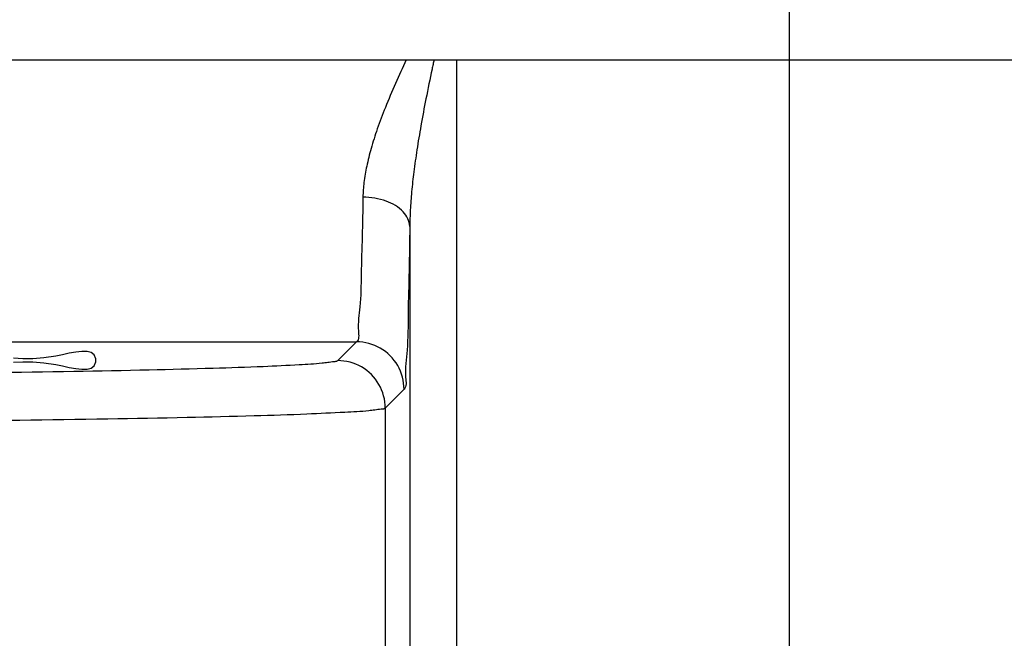
# Model space of a CAD drawing. Units: millimetres. Extents: x -735 to 735, y -520 to 520.
# Drawn here: x 26 to 47, y 45 to 58 of the extents above; entities that cross this region are included whole.
import ezdxf
from ezdxf.enums import TextEntityAlignment as Align

# ---------------------------------------------------------------- set-up
doc = ezdxf.new("R2010")
doc.units = ezdxf.units.MM
doc.header["$LTSCALE"] = 50
doc.layers.get('0').update_dxf_attribs({"linetype": 'CONTINUOUS'})
doc.layers.add('MASSE', color=7, linetype='CONTINUOUS')
doc.styles.add('TXT8', font='txt8')
doc.dimstyles.new('CAD400-DIM0', dxfattribs={"dimscale": 5, "dimtxt": 3.5, "dimasz": 2, "dimexe": 2, "dimexo": 0.1, "dimgap": 0.09, "dimtad": 1, "dimdec": 4, "dimdsep": 46, "dimcen": 0, "dimclrd": 3, "dimclre": 3, "dimclrt": 7, "dimadec": 0, "dimazin": 0, "dimtfac": 1, "dimtdec": 4, "dimtmove": 0, "dimatfit": 3, "dimfxl": 1, "dimtolj": 1, "dimtzin": 0, "dimarcsym": 0})
doc.dimstyles.new('CAD400-DIM19', dxfattribs={"dimscale": 5, "dimtxt": 5, "dimasz": 2, "dimexe": 1.79, "dimexo": 22.564, "dimgap": 0.09, "dimtad": 1, "dimdec": 4, "dimdsep": 46, "dimcen": 0, "dimclrd": 3, "dimclre": 3, "dimclrt": 7, "dimadec": 0, "dimazin": 0, "dimtfac": 1, "dimtdec": 4, "dimtmove": 0, "dimatfit": 3, "dimfxl": 1, "dimtolj": 1, "dimtzin": 0, "dimarcsym": 0})

# ---------------------------------------------------------------- blocks, each defined once
blk = doc.blocks.new('B-17')
at = {"color": 2, "linetype": 'CONTINUOUS'}
blk.add_line((-71, 56.779953), (68, 56.779953), dxfattribs=at)
blk = doc.blocks.new('B-18')
at = {"color": 2, "linetype": 'CONTINUOUS'}
for p, q in [((25.666328, 50.412328), (25.864503, 50.42392)), ((25.864503, 50.42392), (26.077023, 50.422324)), ((26.077023, 50.422324), (26.307934, 50.403731)), ((26.307934, 50.403731), (26.561282, 50.36433)), ((27.368648, 50.340723), (27.398191, 50.423593)), ((27.398191, 50.423593), (27.398573, 50.427294)), ((27.398573, 50.427294), (27.398905, 50.431038)), ((27.398905, 50.431038), (27.399185, 50.434821)), ((27.399185, 50.434821), (27.399415, 50.438636)), ((27.399415, 50.438636), (27.399593, 50.442476)), ((27.399593, 50.442476), (27.399721, 50.446335)), ((27.399721, 50.446335), (27.399798, 50.450206)), ((27.399798, 50.450206), (27.399824, 50.454084)), ((26.561282, 50.36433), (26.701067, 50.335637)), ((26.701067, 50.335637), (26.842203, 50.306012)), ((26.842203, 50.306012), (26.97899, 50.281079)), ((26.97899, 50.281079), (27.105727, 50.26646)), ((27.105727, 50.26646), (27.216716, 50.26778)), ((27.216716, 50.26778), (27.306257, 50.29066)), ((27.306257, 50.29066), (27.368648, 50.340723))]:
    blk.add_line(p, q, dxfattribs=at)
blk = doc.blocks.new('B-19')
at = {"color": 9, "linetype": 'CONTINUOUS'}
for p, q in [((34.995589, 56.779953), (34.995589, 39.500242)), ((34.013193, 53.272907), (34.013193, 39.500242)), ((32.892628, 50.843427), (32.49703, 50.447829)), ((32.957416, 50.841224), (32.892628, 50.843427)), ((33.02219, 50.834706), (32.957416, 50.841224)), ((33.086628, 50.823952), (33.02219, 50.834706)), ((33.150405, 50.80904), (33.086628, 50.823952)), ((33.2132, 50.790048), (33.150405, 50.80904)), ((33.27469, 50.767054), (33.2132, 50.790048)), ((33.334553, 50.740135), (33.27469, 50.767054)), ((33.392464, 50.709371), (33.334553, 50.740135)), ((33.448129, 50.674854), (33.392464, 50.709371)), ((33.501332, 50.636756), (33.448129, 50.674854)), ((33.551889, 50.595263), (33.501332, 50.636756)), ((32.166338, 50.391073), (32.10761, 50.384583)), ((32.196688, 50.394823), (32.166338, 50.391073)), ((32.226988, 50.398765), (32.196688, 50.394823)), ((32.25737, 50.402819), (32.226988, 50.398765)), ((32.287964, 50.406908), (32.25737, 50.402819)), ((32.318901, 50.410952), (32.287964, 50.406908)), ((32.350311, 50.414875), (32.318901, 50.410952)), ((32.382326, 50.418596), (32.350311, 50.414875)), ((32.415075, 50.422037), (32.382326, 50.418596)), ((32.426468, 50.423175), (32.415075, 50.422037)), ((32.43782, 50.424482), (32.426468, 50.423175)), ((32.448987, 50.426174), (32.43782, 50.424482)), ((32.459825, 50.428461), (32.448987, 50.426174)), ((32.470192, 50.431558), (32.459825, 50.428461)), ((32.479944, 50.435676), (32.470192, 50.431558)), ((32.488938, 50.441029), (32.479944, 50.435676)), ((32.49703, 50.447829), (32.488938, 50.441029)), ((32.561818, 50.445626), (32.49703, 50.447829)), ((32.626592, 50.439108), (32.561818, 50.445626)), ((32.691029, 50.428354), (32.626592, 50.439108)), ((32.754807, 50.413442), (32.691029, 50.428354)), ((32.817602, 50.39445), (32.754807, 50.413442)), ((32.879092, 50.371456), (32.817602, 50.39445)), ((33.599611, 50.550562), (33.551889, 50.595263)), ((33.644312, 50.50284), (33.599611, 50.550562)), ((33.685805, 50.452283), (33.644312, 50.50284)), ((33.723903, 50.399079), (33.685805, 50.452283)), ((33.75842, 50.343415), (33.723903, 50.399079)), ((25.83684, 50.197561), (25.616555, 50.194245)), ((26.057125, 50.200979), (25.83684, 50.197561)), ((26.27741, 50.204501), (26.057125, 50.200979)), ((26.497696, 50.208131), (26.27741, 50.204501)), ((26.717985, 50.211873), (26.497696, 50.208131)), ((26.938276, 50.21573), (26.717985, 50.211873)), ((27.136959, 50.219312), (26.938276, 50.21573)), ((27.335641, 50.222998), (27.136959, 50.219312)), ((27.534321, 50.226801), (27.335641, 50.222998)), ((27.732994, 50.230727), (27.534321, 50.226801)), ((27.931657, 50.234788), (27.732994, 50.230727)), ((28.130308, 50.238993), (27.931657, 50.234788)), ((28.328943, 50.24335), (28.130308, 50.238993)), ((28.527558, 50.24787), (28.328943, 50.24335)), ((28.695532, 50.251826), (28.527558, 50.24787)), ((28.863497, 50.255907), (28.695532, 50.251826)), ((29.031464, 50.260114), (28.863497, 50.255907)), ((29.199438, 50.264449), (29.031464, 50.260114)), ((29.367429, 50.268913), (29.199438, 50.264449)), ((29.535446, 50.273509), (29.367429, 50.268913)), ((29.703495, 50.278239), (29.535446, 50.273509)), ((29.871585, 50.283102), (29.703495, 50.278239)), ((30.003777, 50.287028), (29.871585, 50.283102)), ((30.135976, 50.291074), (30.003777, 50.287028)), ((30.268161, 50.295276), (30.135976, 50.291074)), ((30.400307, 50.29967), (30.268161, 50.295276)), ((30.532393, 50.304292), (30.400307, 50.29967)), ((30.664396, 50.309177), (30.532393, 50.304292)), ((30.796292, 50.314362), (30.664396, 50.309177)), ((30.928059, 50.319883), (30.796292, 50.314362)), ((31.022591, 50.324067), (30.928059, 50.319883)), ((31.117094, 50.328415), (31.022591, 50.324067)), ((31.211617, 50.332902), (31.117094, 50.328415)), ((31.306207, 50.3375), (31.211617, 50.332902)), ((31.400915, 50.342182), (31.306207, 50.3375)), ((31.49579, 50.346922), (31.400915, 50.342182)), ((31.590879, 50.351692), (31.49579, 50.346922)), ((31.686232, 50.356467), (31.590879, 50.351692)), ((31.74684, 50.359506), (31.686232, 50.356467)), ((31.807476, 50.362662), (31.74684, 50.359506)), ((31.86804, 50.36606), (31.807476, 50.362662)), ((31.928434, 50.369826), (31.86804, 50.36606)), ((31.988559, 50.374084), (31.928434, 50.369826)), ((32.048318, 50.378961), (31.988559, 50.374084)), ((32.10761, 50.384583), (32.048318, 50.378961)), ((32.938954, 50.344537), (32.879092, 50.371456)), ((32.996866, 50.313773), (32.938954, 50.344537)), ((33.05253, 50.279256), (32.996866, 50.313773)), ((33.105734, 50.241158), (33.05253, 50.279256)), ((33.156291, 50.199665), (33.105734, 50.241158)), ((33.204013, 50.154964), (33.156291, 50.199665)), ((33.789184, 50.285503), (33.75842, 50.343415)), ((33.816103, 50.225641), (33.789184, 50.285503)), ((33.839097, 50.164151), (33.816103, 50.225641)), ((33.248714, 50.107242), (33.204013, 50.154964)), ((33.290207, 50.056686), (33.248714, 50.107242)), ((33.328305, 50.003482), (33.290207, 50.056686)), ((33.362822, 49.947817), (33.328305, 50.003482)), ((33.858089, 50.101356), (33.839097, 50.164151)), ((33.873001, 50.037578), (33.858089, 50.101356)), ((33.883755, 49.973141), (33.873001, 50.037578)), ((33.393586, 49.889906), (33.362822, 49.947817)), ((33.420505, 49.830044), (33.393586, 49.889906)), ((33.443499, 49.768554), (33.420505, 49.830044)), ((33.462491, 49.705758), (33.443499, 49.768554)), ((33.892476, 49.843579), (33.496878, 49.447981)), ((33.890273, 49.908367), (33.883755, 49.973141)), ((33.892476, 49.843579), (33.890273, 49.908367)), ((33.477403, 49.641981), (33.462491, 49.705758)), ((33.488157, 49.577543), (33.477403, 49.641981)), ((33.494675, 49.512769), (33.488157, 49.577543)), ((32.644481, 49.356617), (32.544261, 49.35189)), ((32.708167, 49.359615), (32.644481, 49.356617)), ((32.771882, 49.362727), (32.708167, 49.359615)), ((32.835525, 49.366085), (32.771882, 49.362727)), ((32.898998, 49.369823), (32.835525, 49.366085)), ((32.962202, 49.374073), (32.898998, 49.369823)), ((33.025037, 49.378967), (32.962202, 49.374073)), ((33.087405, 49.38464), (33.025037, 49.378967)), ((33.149206, 49.391223), (33.087405, 49.38464)), ((33.18114, 49.395036), (33.149206, 49.391223)), ((33.213025, 49.399043), (33.18114, 49.395036)), ((33.244994, 49.403155), (33.213025, 49.399043)), ((33.277178, 49.407284), (33.244994, 49.403155)), ((33.309709, 49.41134), (33.277178, 49.407284)), ((33.342718, 49.415235), (33.309709, 49.41134)), ((33.376338, 49.41888), (33.342718, 49.415235)), ((33.410701, 49.422186), (33.376338, 49.41888)), ((33.422609, 49.423259), (33.410701, 49.422186)), ((33.434477, 49.424504), (33.422609, 49.423259)), ((33.446162, 49.426142), (33.434477, 49.424504)), ((33.457523, 49.428395), (33.446162, 49.426142)), ((33.468417, 49.431484), (33.457523, 49.428395)), ((33.478702, 49.43563), (33.468417, 49.431484)), ((33.488237, 49.441055), (33.478702, 49.43563)), ((33.496878, 49.447981), (33.488237, 49.441055)), ((33.496878, 49.447981), (33.494675, 49.512769)), ((25.800228, 49.188054), (25.55854, 49.184892)), ((26.031816, 49.191178), (25.800228, 49.188054)), ((26.263402, 49.194396), (26.031816, 49.191178)), ((26.494987, 49.197712), (26.263402, 49.194396)), ((26.726571, 49.20113), (26.494987, 49.197712)), ((26.958156, 49.204652), (26.726571, 49.20113)), ((27.189743, 49.208282), (26.958156, 49.204652)), ((27.421331, 49.212024), (27.189743, 49.208282)), ((27.652923, 49.21588), (27.421331, 49.212024)), ((27.861799, 49.21946), (27.652923, 49.21588)), ((28.070675, 49.223146), (27.861799, 49.21946)), ((28.279548, 49.226947), (28.070675, 49.223146)), ((28.488415, 49.230873), (28.279548, 49.226947)), ((28.697271, 49.234934), (28.488415, 49.230873)), ((28.906116, 49.239139), (28.697271, 49.234934)), ((29.114944, 49.243497), (28.906116, 49.239139)), ((29.323754, 49.24802), (29.114944, 49.243497)), ((29.500347, 49.251979), (29.323754, 49.24802)), ((29.676933, 49.256064), (29.500347, 49.251979)), ((29.853519, 49.260274), (29.676933, 49.256064)), ((30.030114, 49.264612), (29.853519, 49.260274)), ((30.206726, 49.269077), (30.030114, 49.264612)), ((30.383363, 49.273672), (30.206726, 49.269077)), ((30.560033, 49.278397), (30.383363, 49.273672)), ((30.736746, 49.283253), (30.560033, 49.278397)), ((30.875712, 49.28717), (30.736746, 49.283253)), ((31.014687, 49.291206), (30.875712, 49.28717)), ((31.153647, 49.2954), (31.014687, 49.291206)), ((31.292569, 49.299787), (31.153647, 49.2954)), ((31.431431, 49.304407), (31.292569, 49.299787)), ((31.570209, 49.309296), (31.431431, 49.304407)), ((31.70888, 49.314492), (31.570209, 49.309296)), ((31.847422, 49.320033), (31.70888, 49.314492)), ((31.946812, 49.324238), (31.847422, 49.320033)), ((32.046172, 49.328609), (31.946812, 49.324238)), ((32.145552, 49.333116), (32.046172, 49.328609)), ((32.245002, 49.337728), (32.145552, 49.333116)), ((32.344571, 49.342415), (32.245002, 49.337728)), ((32.444307, 49.347146), (32.344571, 49.342415)), ((32.544261, 49.35189), (32.444307, 49.347146))]:
    blk.add_line(p, q, dxfattribs=at)
blk = doc.blocks.new('B-20')
at = {"color": 9, "linetype": 'CONTINUOUS'}
for p, q in [((33.881713, 56.656525), (33.852791, 56.594505)), ((33.910824, 56.718457), (33.881713, 56.656525)), ((33.940115, 56.780304), (33.910824, 56.718457)), ((34.492094, 56.635193), (34.486944, 56.611028)), ((34.497255, 56.659355), (34.492094, 56.635193)), ((34.502428, 56.683514), (34.497255, 56.659355)), ((34.507612, 56.707672), (34.502428, 56.683514)), ((34.512807, 56.731827), (34.507612, 56.707672)), ((34.518013, 56.755979), (34.512807, 56.731827)), ((34.52323, 56.78013), (34.518013, 56.755979)), ((33.76725, 56.407881), (33.739173, 56.345473)), ((33.795551, 56.470186), (33.76725, 56.407881)), ((33.824068, 56.532393), (33.795551, 56.470186)), ((33.852791, 56.594505), (33.824068, 56.532393)), ((34.448879, 56.430566), (34.432616, 56.352376)), ((34.465277, 56.508727), (34.448879, 56.430566)), ((34.481805, 56.586861), (34.465277, 56.508727)), ((34.486944, 56.611028), (34.481805, 56.586861)), ((33.683768, 56.22043), (33.656461, 56.157787)), ((33.71133, 56.282961), (33.683768, 56.22043)), ((33.739173, 56.345473), (33.71133, 56.282961)), ((34.416495, 56.274157), (34.400523, 56.195908)), ((34.432616, 56.352376), (34.416495, 56.274157)), ((33.602663, 56.032149), (33.576198, 55.969146)), ((33.629422, 56.095028), (33.602663, 56.032149)), ((33.656461, 56.157787), (33.629422, 56.095028)), ((34.369051, 56.039314), (34.353564, 55.960967)), ((34.384706, 56.117627), (34.369051, 56.039314)), ((34.400523, 56.195908), (34.384706, 56.117627)), ((33.524203, 55.842753), (33.498699, 55.779354)), ((33.550041, 55.906015), (33.524203, 55.842753)), ((33.576198, 55.969146), (33.550041, 55.906015)), ((34.326092, 55.819644), (34.312585, 55.748938)), ((34.339754, 55.89032), (34.326092, 55.819644)), ((34.353564, 55.960967), (34.339754, 55.89032)), ((33.432545, 55.609868), (33.411105, 55.553138)), ((33.4543, 55.666479), (33.432545, 55.609868)), ((33.476356, 55.722973), (33.4543, 55.666479)), ((33.498699, 55.779354), (33.476356, 55.722973)), ((34.286061, 55.607435), (34.273057, 55.536635)), ((34.299239, 55.678202), (34.286061, 55.607435)), ((34.312585, 55.748938), (34.299239, 55.678202)), ((33.348819, 55.382196), (33.328781, 55.324955)), ((33.369228, 55.439305), (33.348819, 55.382196)), ((33.389995, 55.496284), (33.369228, 55.439305)), ((33.411105, 55.553138), (33.389995, 55.496284)), ((34.247598, 55.394936), (34.236403, 55.331195)), ((34.260234, 55.465802), (34.247598, 55.394936)), ((34.273057, 55.536635), (34.260234, 55.465802)), ((33.277326, 55.171738), (33.260855, 55.120442)), ((33.294148, 55.222921), (33.277326, 55.171738)), ((33.311304, 55.273993), (33.294148, 55.222921)), ((33.328781, 55.324955), (33.311304, 55.273993)), ((34.214508, 55.203626), (34.203823, 55.139798)), ((34.225371, 55.267425), (34.214508, 55.203626)), ((34.236403, 55.331195), (34.225371, 55.267425)), ((33.213696, 54.965851), (33.198779, 54.91408)), ((33.229025, 55.017501), (33.213696, 54.965851)), ((33.24475, 55.06903), (33.229025, 55.017501)), ((33.260855, 55.120442), (33.24475, 55.06903)), ((34.183006, 55.012049), (34.172889, 54.948128)), ((34.19332, 55.075939), (34.183006, 55.012049)), ((34.203823, 55.139798), (34.19332, 55.075939)), ((33.160984, 54.774752), (33.149145, 54.728109)), ((33.173214, 54.821294), (33.160984, 54.774752)), ((33.185818, 54.867737), (33.173214, 54.821294)), ((33.198779, 54.91408), (33.185818, 54.867737)), ((34.145647, 54.768871), (34.137255, 54.711178)), ((34.154222, 54.826536), (34.145647, 54.768871)), ((34.162974, 54.884175), (34.154222, 54.826536)), ((34.172889, 54.948128), (34.162974, 54.884175)), ((33.106033, 54.540528), (33.097372, 54.498239)), ((33.116141, 54.587576), (33.106033, 54.540528)), ((33.126706, 54.634521), (33.116141, 54.587576)), ((33.137713, 54.681366), (33.126706, 54.634521)), ((33.149145, 54.728109), (33.137713, 54.681366)), ((34.113251, 54.537936), (34.105663, 54.480132)), ((34.12105, 54.595711), (34.113251, 54.537936)), ((34.129054, 54.653459), (34.12105, 54.595711)), ((34.137255, 54.711178), (34.129054, 54.653459)), ((33.073864, 54.370893), (33.066915, 54.328288)), ((33.081268, 54.413421), (33.073864, 54.370893)), ((33.089111, 54.45587), (33.081268, 54.413421)), ((33.097372, 54.498239), (33.089111, 54.45587)), ((34.09181, 54.369889), (34.08552, 54.317455)), ((34.098292, 54.4223), (34.09181, 54.369889)), ((34.105663, 54.480132), (34.098292, 54.4223)), ((33.040536, 54.123167), (33.036993, 54.084668)), ((33.044541, 54.161621), (33.040536, 54.123167)), ((33.048988, 54.200024), (33.044541, 54.161621)), ((33.054459, 54.242853), (33.048988, 54.200024)), ((33.06044, 54.285608), (33.054459, 54.242853)), ((33.066915, 54.328288), (33.06044, 54.285608)), ((34.067876, 54.16001), (34.062427, 54.107482)), ((34.073546, 54.212515), (34.067876, 54.16001)), ((34.07943, 54.264997), (34.073546, 54.212515)), ((34.08552, 54.317455), (34.07943, 54.264997)), ((33.027818, 53.930353), (33.026867, 53.891726)), ((33.029325, 53.968967), (33.027818, 53.930353)), ((33.031369, 54.007561), (33.029325, 53.968967)), ((33.033932, 54.046131), (33.031369, 54.007561)), ((33.036993, 54.084668), (33.033932, 54.046131)), ((34.047906, 53.954566), (34.043798, 53.906758)), ((34.052223, 54.002356), (34.047906, 53.954566)), ((34.057207, 54.054931), (34.052223, 54.002356)), ((34.062427, 54.107482), (34.057207, 54.054931)), ((33.025085, 53.787622), (33.023302, 53.683475)), ((33.026867, 53.891726), (33.025085, 53.787622)), ((33.089137, 53.889461), (33.026867, 53.891726)), ((33.151344, 53.884746), (33.089137, 53.889461)), ((33.213378, 53.87755), (33.151344, 53.884746)), ((33.275131, 53.867844), (33.213378, 53.87755)), ((33.336494, 53.855597), (33.275131, 53.867844)), ((33.397359, 53.840779), (33.336494, 53.855597)), ((33.457618, 53.823361), (33.397359, 53.840779)), ((33.517161, 53.803312), (33.457618, 53.823361)), ((33.567248, 53.784084), (33.517161, 53.803312)), ((33.616449, 53.76271), (33.567248, 53.784084)), ((33.664477, 53.738979), (33.616449, 53.76271)), ((33.711047, 53.712678), (33.664477, 53.738979)), ((33.75587, 53.683597), (33.711047, 53.712678)), ((34.029616, 53.715346), (34.026673, 53.667451)), ((34.032808, 53.763225), (34.029616, 53.715346)), ((34.03624, 53.811087), (34.032808, 53.763225)), ((34.039907, 53.858931), (34.03624, 53.811087)), ((34.043798, 53.906758), (34.039907, 53.858931)), ((33.021476, 53.579311), (33.019568, 53.475157)), ((33.023302, 53.683475), (33.021476, 53.579311)), ((33.79866, 53.651523), (33.75587, 53.683597)), ((33.839131, 53.616245), (33.79866, 53.651523)), ((33.876996, 53.577552), (33.839131, 53.616245)), ((33.904679, 53.544682), (33.876996, 53.577552)), ((33.930157, 53.509823), (33.904679, 53.544682)), ((33.95301, 53.473225), (33.930157, 53.509823)), ((34.019816, 53.532929), (34.018077, 53.489608)), ((34.021789, 53.57624), (34.019816, 53.532929)), ((34.023987, 53.61954), (34.021789, 53.57624)), ((34.026673, 53.667451), (34.023987, 53.61954)), ((33.017538, 53.371041), (33.015347, 53.266988)), ((33.019568, 53.475157), (33.017538, 53.371041)), ((33.972818, 53.435139), (33.95301, 53.473225)), ((33.98916, 53.395815), (33.972818, 53.435139)), ((34.001616, 53.355501), (33.98916, 53.395815)), ((34.009767, 53.314448), (34.001616, 53.355501)), ((34.013194, 53.272907), (34.009767, 53.314448)), ((34.013633, 53.316255), (34.013193, 53.272907)), ((34.01435, 53.359601), (34.013633, 53.316255)), ((34.015335, 53.402943), (34.01435, 53.359601)), ((34.016581, 53.446279), (34.015335, 53.402943)), ((34.018077, 53.489608), (34.016581, 53.446279)), ((33.012955, 53.163026), (33.010322, 53.059182)), ((33.015347, 53.266988), (33.012955, 53.163026)), ((34.0116, 53.155699), (34.010017, 53.038452)), ((34.013193, 53.272907), (34.0116, 53.155699)), ((33.007585, 52.960759), (33.004689, 52.862394)), ((33.010322, 53.059182), (33.007585, 52.960759)), ((34.0084, 52.92119), (34.006707, 52.803937)), ((34.010017, 53.038452), (34.0084, 52.92119)), ((33.001726, 52.764012), (32.99879, 52.665541)), ((33.004689, 52.862394), (33.001726, 52.764012)), ((34.004894, 52.686717), (34.002921, 52.569553)), ((34.006707, 52.803937), (34.004894, 52.686717)), ((32.99337, 52.468036), (32.991073, 52.368857)), ((32.995974, 52.566907), (32.99337, 52.468036)), ((32.99879, 52.665541), (32.995974, 52.566907)), ((34.002921, 52.569553), (34.000742, 52.45247)), ((32.989174, 52.269295), (32.98785, 52.181765)), ((32.991073, 52.368857), (32.989174, 52.269295)), ((33.998316, 52.335491), (33.995769, 52.224593)), ((34.000742, 52.45247), (33.998316, 52.335491)), ((32.98659, 52.094105), (32.985078, 52.006535)), ((32.98785, 52.181765), (32.98659, 52.094105)), ((33.993065, 52.113745), (33.990305, 52.002882)), ((33.995769, 52.224593), (33.993065, 52.113745)), ((32.983, 51.919275), (32.980042, 51.832543)), ((32.985078, 52.006535), (32.983, 51.919275)), ((33.987592, 51.891939), (33.985031, 51.780851)), ((33.990305, 52.002882), (33.987592, 51.891939)), ((32.970228, 51.661545), (32.962744, 51.577719)), ((32.97589, 51.74656), (32.970228, 51.661545)), ((32.980042, 51.832543), (32.97589, 51.74656)), ((33.982724, 51.669553), (33.980774, 51.557979)), ((33.985031, 51.780851), (33.982724, 51.669553)), ((32.948685, 51.455462), (32.941531, 51.394215)), ((32.955973, 51.516459), (32.948685, 51.455462)), ((32.962744, 51.577719), (32.955973, 51.516459)), ((33.979283, 51.446064), (33.97837, 51.3478)), ((33.980774, 51.557979), (33.979283, 51.446064)), ((32.930239, 51.268937), (32.927407, 51.203885)), ((32.935164, 51.33221), (32.930239, 51.268937)), ((32.941531, 51.394215), (32.935164, 51.33221)), ((33.977547, 51.24942), (33.976476, 51.151119)), ((33.97837, 51.3478), (33.977547, 51.24942)), ((32.927407, 51.203885), (32.927322, 51.136544)), ((32.927322, 51.136544), (32.930638, 51.066405)), ((32.930638, 51.066405), (32.933184, 51.034522)), ((32.933184, 51.034522), (32.935561, 51.002591)), ((33.974815, 51.053092), (33.972226, 50.955534)), ((33.976476, 51.151119), (33.974815, 51.053092)), ((-6.88051, 50.831309), (32.892628, 50.843427)), ((32.911384, 50.86311), (32.892628, 50.843427)), ((32.924223, 50.886326), (32.911384, 50.86311)), ((32.932101, 50.91248), (32.924223, 50.886326)), ((32.935978, 50.940973), (32.932101, 50.91248)), ((32.935561, 51.002591), (32.936812, 50.971209)), ((32.936812, 50.971209), (32.935978, 50.940973)), ((33.968367, 50.85864), (33.962899, 50.762605)), ((33.972226, 50.955534), (33.968367, 50.85864)), ((33.948687, 50.598114), (33.941362, 50.528835)), ((33.955481, 50.667624), (33.948687, 50.598114)), ((33.962899, 50.762605), (33.955481, 50.667624)), ((33.934225, 50.459333), (33.927995, 50.389155)), ((33.941362, 50.528835), (33.934225, 50.459333)), ((33.923394, 50.317849), (33.921139, 50.244963)), ((33.921139, 50.244963), (33.921952, 50.170043)), ((33.927995, 50.389155), (33.923394, 50.317849)), ((33.921952, 50.170043), (33.926552, 50.092637)), ((33.926552, 50.092637), (33.929755, 50.058036)), ((33.929755, 50.058036), (33.932821, 50.023392)), ((33.932821, 50.023392), (33.934751, 49.989222)), ((33.934751, 49.989222), (33.934549, 49.956043)), ((33.911178, 49.867623), (33.892476, 49.843579)), ((33.92376, 49.894726), (33.911178, 49.867623)), ((33.931218, 49.924372), (33.92376, 49.894726)), ((33.934549, 49.956043), (33.931218, 49.924372))]:
    blk.add_line(p, q, dxfattribs=at)
blk = doc.blocks.new('B-21')
at = {"color": 2, "linetype": 'CONTINUOUS'}
for p, q in [((26.842206, 50.602212), (26.701069, 50.572587)), ((26.978993, 50.627145), (26.842206, 50.602212)), ((27.105731, 50.641764), (26.978993, 50.627145)), ((27.21672, 50.640444), (27.105731, 50.641764)), ((27.30626, 50.617565), (27.21672, 50.640444)), ((27.36865, 50.567501), (27.30626, 50.617565)), ((25.864503, 50.484305), (25.666328, 50.495896)), ((26.077023, 50.4859), (25.864503, 50.484305)), ((26.307935, 50.504493), (26.077023, 50.4859)), ((26.561284, 50.543894), (26.307935, 50.504493)), ((26.701069, 50.572587), (26.561284, 50.543894)), ((27.398192, 50.484631), (27.36865, 50.567501)), ((27.398574, 50.480924), (27.398192, 50.484631)), ((27.398906, 50.477172), (27.398574, 50.480924)), ((27.399187, 50.473383), (27.398906, 50.477172)), ((27.399416, 50.469561), (27.399187, 50.473383)), ((27.399595, 50.465714), (27.399416, 50.469561)), ((27.399722, 50.461848), (27.399595, 50.465714)), ((27.399798, 50.457969), (27.399722, 50.461848)), ((27.399824, 50.454084), (27.399798, 50.457969))]:
    blk.add_line(p, q, dxfattribs=at)
at = {"color": 9, "linetype": 'CONTINUOUS'}
blk.add_line((33.496878, 49.447981), (33.496878, 39.500242), dxfattribs=at)
blk = doc.blocks.new('*D17')
at = {"layer": 'MASSE', "color": 3, "linetype": 'BYBLOCK'}
for p, q in [((0.000061, 28.792478), (0.000061, 100.000008)), ((42.000061, 100.000008), (42.000061, 33.000143)), ((0.000061, 90.000008), (10.000061, 92.225008)), ((10.000061, 92.225008), (10.000061, 87.775008)), ((32.000061, 92.225008), (42.000061, 90.000008)), ((32.000061, 87.775008), (32.000061, 92.225008)), ((0.000061, 90.000008), (42.000061, 90.000008)), ((10.000061, 87.775008), (0.000061, 90.000008)), ((42.000061, 90.000008), (32.000061, 87.775008))]:
    blk.add_line(p, q, dxfattribs=at)
at = {"layer": 'MASSE', "color": 9, "linetype": 'BYBLOCK'}
for p in [(42.000053, 32.50014), (0.000053, 28.292475)]:
    blk.add_point(p, dxfattribs=at)
at = {"layer": 'MASSE', "color": 7, "style": 'TXT8', "width": 0.898204}
blk.add_text('42', height=17.5, dxfattribs=at).set_placement((21.000053, 97.7), align=Align.CENTER)
blk = doc.blocks.new('*D33')
at = {"layer": 'MASSE', "color": 3, "linetype": 'BYBLOCK'}
for p, q in [((-144.499985, -32.599829), (-144.499985, 439.534525)), ((204.000015, 439.534525), (204.000015, 192.936267)), ((-144.499985, 430.584525), (-134.499985, 432.784525)), ((-134.499985, 432.784525), (-134.499985, 428.384525)), ((194.000015, 432.784525), (204.000015, 430.584525)), ((194.000015, 428.384525), (194.000015, 432.784525)), ((-144.499985, 430.584525), (204.000015, 430.584525)), ((-134.499985, 428.384525), (-144.499985, 430.584525)), ((204.000015, 430.584525), (194.000015, 428.384525))]:
    blk.add_line(p, q, dxfattribs=at)
at = {"layer": 'MASSE', "color": 9, "linetype": 'BYBLOCK'}
for p in [(-144.5, -32.649844), (204, -32.649844)]:
    blk.add_point(p, dxfattribs=at)
at = {"layer": 'MASSE', "color": 7, "style": 'TXT8', "width": 1.05}
blk.add_text('348,5', height=25, dxfattribs=at).set_placement((29.75, 441.58451), align=Align.CENTER)

msp = doc.modelspace()

# ---------------------------------------------------------------- block references
for name in ['B-17', 'B-18', 'B-20', 'B-19', 'B-21']:
    msp.add_blockref(name, (0, 0))

# ---------------------------------------------------------------- dimensions: what is measured, and where the dimension line sits
at = {"layer": 'MASSE', "color": 3}
for base, p1, p2, dimstyle, picture, middle in [((-144.499985, 430.584525), (-144.5, -32.649844), (204, -32.649844), 'CAD400-DIM19', '*D33', (29.75, 454.08451)), ((0.000061, 90.000008), (0.000053, 28.292475), (42.000053, 32.50014), 'CAD400-DIM0', '*D17', (21.000053, 106.45))]:
    dim = msp.add_linear_dim(base=base, p1=p1, p2=p2, dimstyle=dimstyle, dxfattribs=at)
    dim.commit()
    dim.dimension.update_dxf_attribs({"geometry": picture, "text_midpoint": middle, "dimtype": 128})

doc.saveas('drawing.dxf')
